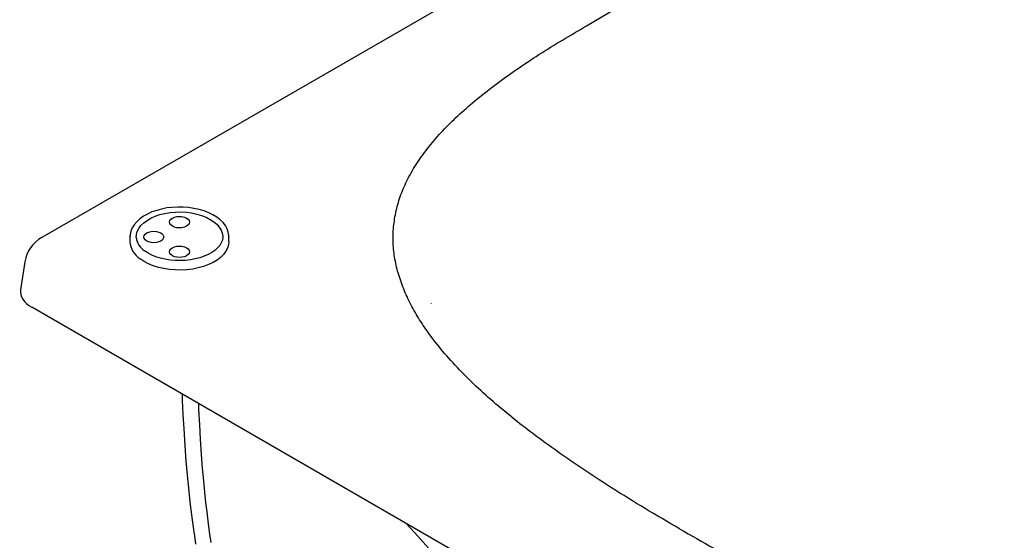
# Model space of a CAD drawing. Units: inches. Extents: x 7 to 206, y 25 to 149.
# Drawn here: x 131 to 151, y 116 to 127 of the extents above; entities that cross this region are included whole.
import ezdxf

# ---------------------------------------------------------------- set-up
doc = ezdxf.new("R2010")
doc.units = ezdxf.units.IN
doc.header["$LTSCALE"] = 2
doc.header["$MEASUREMENT"] = 0
doc.layers.add('WATERWORKS FIXTURE', color=7, linetype='Continuous')

# ---------------------------------------------------------------- blocks, each defined once
blk = doc.blocks.new('CLAT2R ISO')
at = {"layer": 'WATERWORKS FIXTURE'}
for p, q in [((22.649, 13.075), (-22.649, -13.075)), ((-20.845, -13.062), (-20.845, -13.053)), ((-20.845, -13.062), (-20.845, -13.154)), ((-18.817, -13.154), (-18.817, -13.062)), ((-22.994, -13.568), (-23.081, -14.141)), ((-0.022, -27.682), (-22.854, -14.501))]:
    blk.add_line(p, q, dxfattribs=at)
at = {"layer": 'WATERWORKS FIXTURE', "flags": 128}
for points in [[(-18.819, -13.05), (-18.819, -13.029), (-18.831, -12.961), (-18.855, -12.894), (-18.891, -12.83), (-18.938, -12.769), (-18.997, -12.711), (-19.067, -12.657), (-19.145, -12.609), (-19.233, -12.566), (-19.328, -12.529), (-19.428, -12.499), (-19.534, -12.476), (-19.643, -12.46), (-19.754, -12.451), (-19.866, -12.45), (-19.978, -12.456), (-20.088, -12.469), (-20.195, -12.49), (-20.297, -12.517), (-20.394, -12.551), (-20.485, -12.592), (-20.567, -12.639), (-20.641, -12.691), (-20.705, -12.749), (-20.758, -12.811), (-20.799, -12.877), (-20.827, -12.945), (-20.842, -13.014), (-20.843, -13.051)], [(-20.717, -13.071), (-20.713, -13.012), (-20.695, -12.949), (-20.663, -12.887), (-20.619, -12.828), (-20.562, -12.773), (-20.493, -12.722), (-20.414, -12.677), (-20.326, -12.638), (-20.23, -12.605), (-20.128, -12.58), (-20.021, -12.562), (-19.911, -12.553), (-19.8, -12.551), (-19.689, -12.557), (-19.581, -12.571), (-19.476, -12.593), (-19.377, -12.623), (-19.286, -12.659), (-19.202, -12.702), (-19.129, -12.75), (-19.067, -12.803), (-19.017, -12.86), (-18.98, -12.921), (-18.956, -12.984), (-18.946, -13.048), (-18.945, -13.051)], [(-19.628, -12.758), (-19.635, -12.789), (-19.655, -12.817), (-19.688, -12.841), (-19.73, -12.86), (-19.779, -12.872), (-19.831, -12.876), (-19.884, -12.872), (-19.932, -12.86), (-19.974, -12.841), (-20.007, -12.817), (-20.027, -12.789), (-20.034, -12.758), (-20.027, -12.728), (-20.007, -12.7), (-19.974, -12.676), (-19.932, -12.657), (-19.884, -12.645), (-19.831, -12.641), (-19.779, -12.645), (-19.73, -12.657), (-19.688, -12.676), (-19.655, -12.7), (-19.635, -12.728), (-19.628, -12.758)], [(-20.154, -13.062), (-20.161, -13.092), (-20.181, -13.12), (-20.213, -13.145), (-20.255, -13.163), (-20.304, -13.175), (-20.357, -13.179), (-20.409, -13.175), (-20.458, -13.163), (-20.5, -13.145), (-20.532, -13.12), (-20.552, -13.092), (-20.559, -13.062), (-20.552, -13.032), (-20.532, -13.003), (-20.5, -12.979), (-20.458, -12.961), (-20.409, -12.949), (-20.357, -12.945), (-20.304, -12.949), (-20.255, -12.961), (-20.213, -12.979), (-20.181, -13.003), (-20.161, -13.032), (-20.154, -13.062)], [(-18.947, -13.052), (-18.945, -13.071), (-18.953, -13.126), (-18.974, -13.182), (-19.007, -13.236), (-19.05, -13.287), (-19.105, -13.336), (-19.169, -13.381), (-19.242, -13.421), (-19.324, -13.457), (-19.413, -13.488), (-19.508, -13.512), (-19.608, -13.53), (-19.711, -13.542), (-19.815, -13.546), (-19.92, -13.544), (-20.024, -13.534), (-20.125, -13.518), (-20.222, -13.495), (-20.313, -13.467), (-20.397, -13.432), (-20.473, -13.393), (-20.536, -13.352), (-20.545, -13.345)], [(-18.817, -13.051), (-18.817, -13.059), (-18.817, -13.062)], [(-18.817, -13.154), (-18.824, -13.221), (-18.845, -13.289), (-18.879, -13.356), (-18.927, -13.419), (-18.988, -13.479), (-19.06, -13.535), (-19.144, -13.584), (-19.237, -13.628), (-19.338, -13.666), (-19.446, -13.696), (-19.56, -13.718), (-19.677, -13.733), (-19.797, -13.739), (-19.917, -13.737), (-20.036, -13.728), (-20.152, -13.71), (-20.263, -13.684), (-20.369, -13.65), (-20.467, -13.61), (-20.555, -13.564), (-20.634, -13.511)], [(-19.628, -13.365), (-19.635, -13.396), (-19.655, -13.424), (-19.688, -13.448), (-19.73, -13.467), (-19.779, -13.478), (-19.831, -13.482), (-19.884, -13.478), (-19.932, -13.467), (-19.974, -13.448), (-20.007, -13.424), (-20.027, -13.396), (-20.034, -13.365), (-20.027, -13.335), (-20.007, -13.307), (-19.974, -13.283), (-19.932, -13.264), (-19.884, -13.252), (-19.831, -13.248), (-19.779, -13.252), (-19.73, -13.264), (-19.688, -13.283), (-19.655, -13.307), (-19.635, -13.335), (-19.628, -13.365)], [(-19.777, -16.277), (-19.773, -16.405), (-19.759, -16.704), (-19.744, -16.983), (-19.721, -17.335), (-19.697, -17.653), (-19.673, -17.94), (-19.648, -18.198), (-19.616, -18.488), (-19.585, -18.753), (-19.552, -19.001), (-19.518, -19.233), (-19.501, -19.35)], [(-19.182, -19.314), (-19.208, -19.143), (-19.236, -18.936), (-19.267, -18.688), (-19.289, -18.498), (-19.311, -18.288), (-19.334, -18.055), (-19.356, -17.797), (-19.378, -17.514), (-19.399, -17.202), (-19.416, -16.91), (-19.431, -16.595), (-19.436, -16.474)], [(-15.196, -18.922), (-15.012, -19.12), (-14.729, -19.437), (-14.459, -19.755), (-14.202, -20.073), (-13.939, -20.414), (-13.667, -20.788), (-13.39, -21.195), (-13.119, -21.623), (-12.869, -22.052), (-12.641, -22.483), (-12.459, -22.859), (-12.292, -23.242), (-12.141, -23.633), (-12.007, -24.032), (-11.928, -24.302), (-11.856, -24.591), (-11.789, -24.91), (-11.747, -25.168), (-11.713, -25.441), (-11.69, -25.73), (-11.682, -26.037)]]:
    blk.add_lwpolyline(points, dxfattribs=at)
at = {"layer": 'WATERWORKS FIXTURE'}
for centre, radius, start, end in [((-22.315, -13.676), 0.688, 119.0502, 171.0262), ((-20.341, -13.028), 0.377, 186.3147, 237.277), ((-20.388, -13.125), 0.458, 183.6126, 237.4385)]:
    blk.add_arc(centre, radius, start, end, dxfattribs=at)
blk.add_ellipse((-22.291, -14.181), major_axis=(0.793, 0), ratio=0.572919, start_param=3.054997, end_param=3.923193, dxfattribs=at)
for points in [[(-9.6, -19.034), (-9.835, -18.897), (-10.305, -18.622), (-10.99, -18.199), (-11.654, -17.765), (-12.24, -17.355), (-12.754, -16.973), (-13.197, -16.618), (-13.617, -16.255), (-14.009, -15.881), (-14.367, -15.497), (-14.661, -15.134), (-14.896, -14.796), (-15.079, -14.483), (-15.231, -14.165), (-15.348, -13.841), (-15.427, -13.515), (-15.464, -13.186), (-15.455, -12.855), (-15.402, -12.523), (-15.304, -12.195), (-15.16, -11.865), (-14.966, -11.535), (-14.726, -11.206), (-14.447, -10.887), (-14.136, -10.579), (-13.78, -10.267), (-13.38, -9.952), (-12.938, -9.635), (-12.475, -9.328), (-11.996, -9.03), (-10.059, -7.891), (-6.643, -5.927), (-1.783, -3.115), (3.081, -0.306), (7.999, 2.532), (12.132, 4.917), (15.483, 6.846), (17.305, 7.899), (18.444, 8.552), (18.906, 8.802), (19.387, 9.04), (19.836, 9.234), (20.246, 9.386), (20.611, 9.5), (20.989, 9.598), (21.368, 9.673), (21.744, 9.724), (22.115, 9.754), (22.488, 9.764), (22.86, 9.753), (23.227, 9.723), (23.588, 9.675), (23.941, 9.611), (24.316, 9.526), (24.709, 9.418), (25.117, 9.285), (25.511, 9.138), (25.941, 8.959), (26.401, 8.746), (26.888, 8.497), (28.03, 7.853), (29.882, 6.767), (31.597, 5.779), (32.491, 5.265)], [(-9.6, -19.034), (-9.362, -19.17), (-8.887, -19.441), (-8.154, -19.836), (-7.402, -20.219), (-6.693, -20.558), (-6.029, -20.854), (-5.416, -21.11), (-4.786, -21.353), (-4.139, -21.579), (-3.473, -21.786), (-2.845, -21.955), (-2.259, -22.091), (-1.717, -22.197), (-1.165, -22.285), (-0.606, -22.352), (-0.041, -22.398), (0.53, -22.419), (1.104, -22.414), (1.678, -22.383), (2.246, -22.327), (2.818, -22.243), (3.39, -22.132), (3.959, -21.993), (4.511, -21.832), (5.046, -21.652), (5.587, -21.447), (6.131, -21.216), (6.68, -20.961), (7.212, -20.693), (7.73, -20.417), (9.701, -19.299), (13.104, -17.327), (17.974, -14.521), (22.841, -11.713), (27.757, -8.874), (31.888, -6.488), (35.231, -4.554), (37.054, -3.502), (38.185, -2.844), (38.619, -2.577), (39.031, -2.3), (39.367, -2.041), (39.629, -1.804), (39.828, -1.594), (39.997, -1.375), (40.127, -1.156), (40.215, -0.939), (40.267, -0.725), (40.284, -0.51), (40.266, -0.295), (40.213, -0.083), (40.13, 0.125), (40.019, 0.329), (39.872, 0.546), (39.685, 0.773), (39.454, 1.008), (39.199, 1.236), (38.89, 1.483), (38.521, 1.749), (38.09, 2.031), (36.975, 2.69), (35.093, 3.759), (33.381, 4.749), (32.491, 5.265)]]:
    blk.add_open_spline(points, degree=3, knots=[0, 0, 0, 0, 0.012401, 0.024807, 0.03721, 0.049607, 0.058948, 0.068312, 0.077679, 0.087035, 0.096375, 0.1057, 0.11274, 0.119812, 0.126893, 0.133965, 0.141017, 0.148043, 0.155153, 0.162285, 0.169417, 0.176529, 0.184144, 0.191781, 0.199436, 0.20709, 0.214719, 0.223426, 0.232141, 0.240865, 0.249591, 0.258307, 0.343387, 0.428468, 0.513561, 0.598654, 0.686456, 0.730357, 0.774247, 0.782083, 0.789927, 0.797758, 0.805575, 0.810692, 0.815824, 0.820948, 0.826054, 0.830657, 0.83528, 0.839902, 0.844505, 0.849066, 0.853643, 0.858224, 0.862791, 0.868576, 0.874372, 0.880174, 0.885966, 0.894006, 0.902052, 0.910096, 0.9532, 1, 1, 1, 1], dxfattribs=at)
blk.add_open_spline([(-14.679, -14.424), (-14.677, -14.429)], degree=1, dxfattribs=at)

msp = doc.modelspace()

# ---------------------------------------------------------------- block references
at = {"layer": 'WATERWORKS FIXTURE'}
msp.add_blockref('CLAT2R ISO', (153.618, 135.488), dxfattribs=at)

doc.saveas('drawing.dxf')
